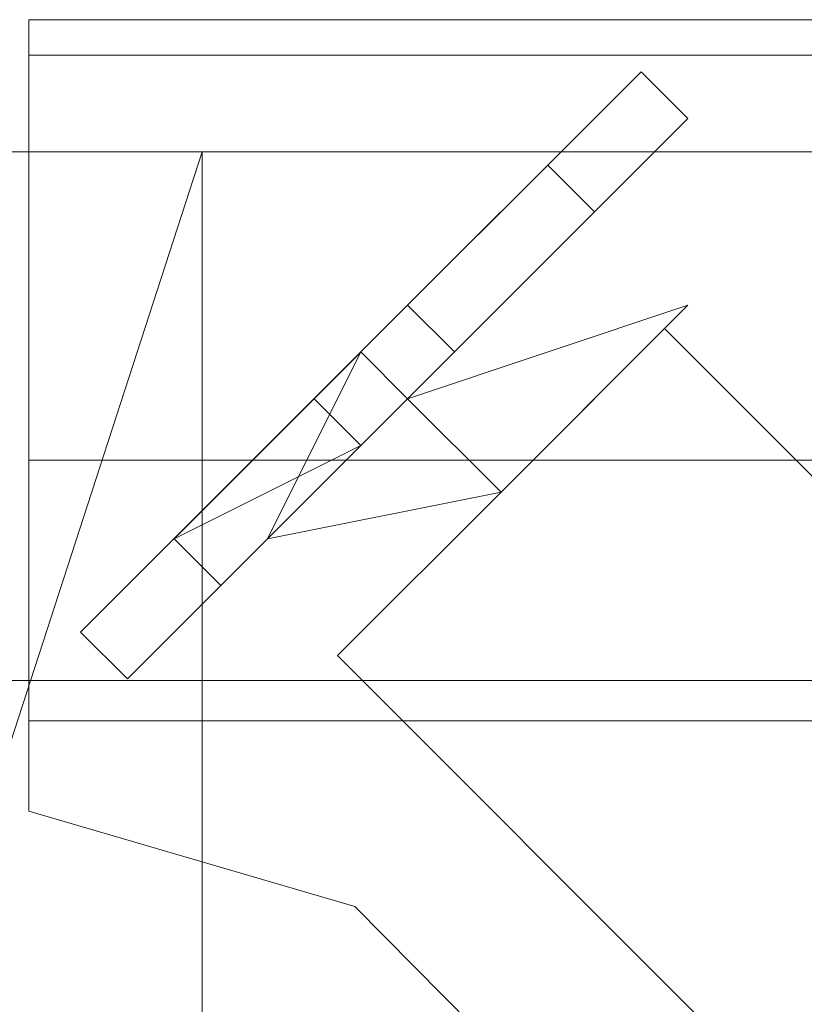
# Model space of a CAD drawing. Extents: x 4287 to 4617, y 1655 to 1956.
# Drawn here: x 4583 to 4589, y 1948 to 1956 of the extents above; entities that cross this region are included whole.
import ezdxf

# ---------------------------------------------------------------- set-up
doc = ezdxf.new("R2010")
doc.units = 0
doc.header["$LTSCALE"] = 500
doc.header["$MEASUREMENT"] = 0
doc.layers.add('DEFAULTMATERIAL0', color=7, linetype='Continuous')

msp = doc.modelspace()

# ---------------------------------------------------------------- linework, layer by layer
at = {"layer": 'DEFAULTMATERIAL0', "lineweight": 0}
for points, invisible_edges in [([(4583.4483, 1950.577, 1266.6766), (4583.4483, 1955.8836, 1258), (4583.4483, 1952.1653, 1259.5641), (4583.4483, 1950.577, 1266.6766)], 15), ([(4583.4483, 1955.8836, 1258), (4583.4483, 1954.1172, 1258), (4583.4483, 1952.1653, 1259.5641), (4583.4483, 1955.8836, 1258)], 14), ([(4583.4483, 1950.577, 1266.6766), (4583.4483, 1955.8836, 1271), (4583.4483, 1955.8836, 1258), (4583.4483, 1950.577, 1266.6766)], 13), ([(4583.4483, 1953.8836, 1273), (4583.4483, 1955.8836, 1271), (4583.4483, 1950.577, 1266.6766), (4583.4483, 1953.8836, 1273)], 15), ([(4583.4483, 1954.8836, 1272.7321), (4583.4483, 1955.8836, 1271), (4583.4483, 1953.8836, 1273), (4583.4483, 1954.8836, 1272.7321)], 11), ([(4583.4483, 1954.8836, 1272.7321), (4583.4483, 1955.6156, 1272), (4583.4483, 1955.8836, 1271), (4583.4483, 1954.8836, 1272.7321)], 12), ([(4599.4483, 1954.1172, 1258), (4583.4483, 1954.1172, 1258), (4583.4483, 1955.8836, 1258), (4599.4483, 1954.1172, 1258)], 15), ([(4599.4483, 1954.1172, 1258), (4583.4483, 1955.8836, 1258), (4599.4483, 1955.8836, 1258), (4599.4483, 1954.1172, 1258)], 15), ([(4599.4483, 1955.8836, 1271), (4583.4483, 1955.8836, 1258), (4583.4483, 1955.8836, 1271), (4599.4483, 1955.8836, 1271)], 15), ([(4599.4483, 1955.8836, 1258), (4583.4483, 1955.8836, 1258), (4599.4483, 1955.8836, 1271), (4599.4483, 1955.8836, 1258)], 14), ([(4583.4483, 1955.6156, 1272), (4599.4483, 1955.6156, 1272), (4583.4483, 1955.8836, 1271), (4583.4483, 1955.6156, 1272)], 14), ([(4583.4483, 1955.8836, 1271), (4599.4483, 1955.6156, 1272), (4599.4483, 1955.8836, 1271), (4583.4483, 1955.8836, 1271)], 15), ([(4583.4483, 1955.8836, 29), (4583.4483, 1954.8836, 27.268), (4583.4483, 1953.8836, 27), (4583.4483, 1955.8836, 29)], 15), ([(4583.4483, 1950.577, 33.3234), (4583.4483, 1955.8836, 29), (4583.4483, 1953.8836, 27), (4583.4483, 1950.577, 33.3234)], 15), ([(4583.4483, 1955.8836, 29), (4583.4483, 1955.6156, 28), (4583.4483, 1954.8836, 27.268), (4583.4483, 1955.8836, 29)], 15), ([(4583.4483, 1952.1653, 40.4359), (4583.4483, 1955.8836, 42), (4583.4483, 1950.577, 33.3234), (4583.4483, 1952.1653, 40.4359)], 15), ([(4583.4483, 1955.8836, 42), (4583.4483, 1955.8836, 29), (4583.4483, 1950.577, 33.3234), (4583.4483, 1955.8836, 42)], 15), ([(4583.4483, 1954.1172, 42), (4583.4483, 1955.8836, 42), (4583.4483, 1952.1653, 40.4359), (4583.4483, 1954.1172, 42)], 15), ([(4583.4483, 1955.6156, 28), (4599.4483, 1955.8836, 29), (4599.4483, 1955.6156, 28), (4583.4483, 1955.6156, 28)], 15), ([(4583.4483, 1955.8836, 29), (4599.4483, 1955.8836, 29), (4583.4483, 1955.6156, 28), (4583.4483, 1955.8836, 29)], 11), ([(4583.4483, 1955.8836, 42), (4599.4483, 1955.8836, 42), (4599.4483, 1955.8836, 29), (4583.4483, 1955.8836, 42)], 15), ([(4583.4483, 1955.8836, 42), (4599.4483, 1955.8836, 29), (4583.4483, 1955.8836, 29), (4583.4483, 1955.8836, 42)], 11), ([(4583.4483, 1954.1172, 42), (4599.4483, 1954.1172, 42), (4599.4483, 1955.8836, 42), (4583.4483, 1954.1172, 42)], 15), ([(4583.4483, 1954.1172, 42), (4599.4483, 1955.8836, 42), (4583.4483, 1955.8836, 42), (4583.4483, 1954.1172, 42)], 9), ([(4583.4483, 1955.6156, 1272), (4599.4483, 1954.8836, 1272.7321), (4599.4483, 1955.6156, 1272), (4583.4483, 1955.6156, 1272)], 15), ([(4583.4483, 1954.8836, 1272.7321), (4599.4483, 1954.8836, 1272.7321), (4583.4483, 1955.6156, 1272), (4583.4483, 1954.8836, 1272.7321)], 15), ([(4583.4483, 1954.8836, 27.268), (4599.4483, 1955.6156, 28), (4599.4483, 1954.8836, 27.268), (4583.4483, 1954.8836, 27.268)], 15), ([(4583.4483, 1955.6156, 28), (4599.4483, 1955.6156, 28), (4583.4483, 1954.8836, 27.268), (4583.4483, 1955.6156, 28)], 10), ([(4586.3166, 1953.7224, 1008), (4585.9631, 1953.3689, 1009), (4588.0844, 1955.4902, 1006), (4586.3166, 1953.7224, 1008)], 15), ([(4585.9631, 1953.3689, 1003), (4586.3166, 1953.7224, 1004), (4588.0844, 1955.4902, 1006), (4585.9631, 1953.3689, 1003)], 15), ([(4588.4379, 1955.1366, 1006), (4585.9631, 1953.3689, 1003), (4588.0844, 1955.4902, 1006), (4588.4379, 1955.1366, 1006)], 13), ([(4586.3166, 1953.0153, 1009), (4588.0844, 1955.4902, 1006), (4585.9631, 1953.3689, 1009), (4586.3166, 1953.0153, 1009)], 13), ([(4586.3166, 1953.7224, 304), (4585.9631, 1953.3689, 305), (4588.0844, 1955.4902, 302), (4586.3166, 1953.7224, 304)], 15), ([(4585.9631, 1953.3689, 299), (4586.3166, 1953.7224, 300), (4588.0844, 1955.4902, 302), (4585.9631, 1953.3689, 299)], 15), ([(4588.4379, 1955.1366, 302), (4585.9631, 1953.3689, 299), (4588.0844, 1955.4902, 302), (4588.4379, 1955.1366, 302)], 13), ([(4586.3166, 1953.0153, 305), (4588.0844, 1955.4902, 302), (4585.9631, 1953.3689, 305), (4586.3166, 1953.0153, 305)], 13), ([(4587.3773, 1954.7831, 1006.5), (4586.3166, 1953.7224, 1008), (4588.0844, 1955.4902, 1006), (4587.3773, 1954.7831, 1006.5)], 15), ([(4586.3166, 1953.7224, 1004), (4587.3773, 1954.7831, 1005.5), (4588.0844, 1955.4902, 1006), (4586.3166, 1953.7224, 1004)], 15), ([(4588.4379, 1955.1366, 1006), (4588.0844, 1955.4902, 1006), (4586.3166, 1953.0153, 1009), (4588.4379, 1955.1366, 1006)], 14), ([(4587.3773, 1954.7831, 302.5), (4586.3166, 1953.7224, 304), (4588.0844, 1955.4902, 302), (4587.3773, 1954.7831, 302.5)], 15), ([(4586.3166, 1953.7224, 300), (4587.3773, 1954.7831, 301.5), (4588.0844, 1955.4902, 302), (4586.3166, 1953.7224, 300)], 15), ([(4588.4379, 1955.1366, 302), (4588.0844, 1955.4902, 302), (4586.3166, 1953.0153, 305), (4588.4379, 1955.1366, 302)], 14), ([(4587.3773, 1954.7831, 1005.5), (4587.3773, 1954.7831, 1006.5), (4588.0844, 1955.4902, 1006), (4587.3773, 1954.7831, 1005.5)], 15), ([(4587.3773, 1954.7831, 301.5), (4587.3773, 1954.7831, 302.5), (4588.0844, 1955.4902, 302), (4587.3773, 1954.7831, 301.5)], 15), ([(4586.3166, 1953.0153, 1003), (4585.9631, 1953.3689, 1003), (4588.4379, 1955.1366, 1006), (4586.3166, 1953.0153, 1003)], 14), ([(4586.3166, 1953.0153, 299), (4585.9631, 1953.3689, 299), (4588.4379, 1955.1366, 302), (4586.3166, 1953.0153, 299)], 14), ([(4588.4379, 1953.7224, 1006), (4586.3166, 1953.0153, 1003), (4588.4379, 1955.1366, 1006), (4588.4379, 1953.7224, 1006)], 13), ([(4587.0237, 1952.3082, 1008), (4588.4379, 1955.1366, 1006), (4586.3166, 1953.0153, 1009), (4587.0237, 1952.3082, 1008)], 13), ([(4588.4379, 1953.7224, 302), (4586.3166, 1953.0153, 299), (4588.4379, 1955.1366, 302), (4588.4379, 1953.7224, 302)], 13), ([(4587.0237, 1952.3082, 304), (4588.4379, 1955.1366, 302), (4586.3166, 1953.0153, 305), (4587.0237, 1952.3082, 304)], 13), ([(4588.4379, 1953.7224, 1006), (4588.4379, 1955.1366, 1006), (4587.0237, 1952.3082, 1008), (4588.4379, 1953.7224, 1006)], 11), ([(4588.4379, 1953.7224, 302), (4588.4379, 1955.1366, 302), (4587.0237, 1952.3082, 304), (4588.4379, 1953.7224, 302)], 11), ([(4303.4483, 1954.8836, 600.5), (4601.4483, 1954.8836, 600.5), (4601.4483, 1954.8836, 600), (4303.4483, 1954.8836, 600.5)], 12), ([(4303.4483, 1954.8836, 600.5), (4601.4483, 1954.8836, 600), (4303.4483, 1954.8836, 600), (4303.4483, 1954.8836, 600.5)], 11), ([(4303.4483, 1954.8836, 700), (4601.4483, 1954.8836, 700), (4601.4483, 1954.8836, 699.5), (4303.4483, 1954.8836, 700)], 13), ([(4303.4483, 1954.8836, 700), (4601.4483, 1954.8836, 699.5), (4303.4483, 1954.8836, 699.5), (4303.4483, 1954.8836, 700)], 9), ([(4303.4483, 1938.8836, 600.5), (4601.4483, 1938.8836, 600.5), (4303.4483, 1954.8836, 600.5), (4303.4483, 1938.8836, 600.5)], 15), ([(4303.4483, 1954.8836, 600.5), (4601.4483, 1938.8836, 600.5), (4601.4483, 1954.8836, 600.5), (4303.4483, 1954.8836, 600.5)], 15), ([(4303.4483, 1954.8836, 600), (4601.4483, 1954.8836, 600), (4303.4483, 1938.8836, 600), (4303.4483, 1954.8836, 600)], 10), ([(4303.4483, 1938.8836, 600), (4601.4483, 1954.8836, 600), (4601.4483, 1938.8836, 600), (4303.4483, 1938.8836, 600)], 9), ([(4303.4483, 1954.8836, 699.5), (4601.4483, 1954.8836, 699.5), (4303.4483, 1938.8836, 699.5), (4303.4483, 1954.8836, 699.5)], 15), ([(4303.4483, 1938.8836, 699.5), (4601.4483, 1954.8836, 699.5), (4601.4483, 1938.8836, 699.5), (4303.4483, 1938.8836, 699.5)], 15), ([(4303.4483, 1938.8836, 700), (4601.4483, 1938.8836, 700), (4303.4483, 1954.8836, 700), (4303.4483, 1938.8836, 700)], 10), ([(4303.4483, 1954.8836, 700), (4601.4483, 1938.8836, 700), (4601.4483, 1954.8836, 700), (4303.4483, 1954.8836, 700)], 9), ([(4571.5846, 1954.8836, 622.6761), (4306.4483, 1954.8836, 699.5), (4598.4483, 1954.8836, 699.5), (4571.5846, 1954.8836, 622.6761)], 13), ([(4598.4483, 1954.8836, 600.5), (4306.4483, 1954.8836, 600.5), (4574.1942, 1954.8836, 611.2427), (4598.4483, 1954.8836, 600.5)], 14), ([(4306.4483, 1954.8836, 699.5), (4598.4483, 1938.8836, 699.5), (4598.4483, 1954.8836, 699.5), (4306.4483, 1954.8836, 699.5)], 15), ([(4306.4483, 1954.8836, 699.5), (4306.4483, 1938.8836, 699.5), (4598.4483, 1938.8836, 699.5), (4306.4483, 1954.8836, 699.5)], 15), ([(4306.4483, 1938.8836, 600.5), (4598.4483, 1954.8836, 600.5), (4598.4483, 1938.8836, 600.5), (4306.4483, 1938.8836, 600.5)], 15), ([(4306.4483, 1938.8836, 600.5), (4306.4483, 1954.8836, 600.5), (4598.4483, 1954.8836, 600.5), (4306.4483, 1938.8836, 600.5)], 15), ([(4571.5846, 1954.8836, 622.6761), (4598.4483, 1954.8836, 699.5), (4577.4483, 1954.8836, 625.5), (4571.5846, 1954.8836, 622.6761)], 15), ([(4598.4483, 1954.8836, 600.5), (4574.1942, 1954.8836, 611.2427), (4580.7025, 1954.8836, 611.2427), (4598.4483, 1954.8836, 600.5)], 15), ([(4577.4483, 1954.8836, 625.5), (4598.4483, 1954.8836, 699.5), (4583.3121, 1954.8836, 622.6761), (4577.4483, 1954.8836, 625.5)], 15), ([(4581.1983, 1954.8836, 616.75), (4584.7603, 1954.8836, 616.3311), (4580.7025, 1954.8836, 611.2427), (4581.1983, 1954.8836, 616.75)], 15), ([(4580.7025, 1954.8836, 611.2427), (4584.7603, 1954.8836, 616.3311), (4598.4483, 1954.8836, 600.5), (4580.7025, 1954.8836, 611.2427)], 15), ([(4580.7025, 1942.3836, 611.2427), (4584.7603, 1954.8836, 616.3311), (4580.7025, 1954.8836, 611.2427), (4580.7025, 1942.3836, 611.2427)], 15), ([(4580.7025, 1942.3836, 611.2427), (4584.7603, 1942.3836, 616.3311), (4584.7603, 1954.8836, 616.3311), (4580.7025, 1942.3836, 611.2427)], 15), ([(4580.7025, 1942.3836, 611.2427), (4580.7025, 1954.8836, 611.2427), (4584.7603, 1954.8836, 616.3311), (4580.7025, 1942.3836, 611.2427)], 12), ([(4580.7025, 1942.3836, 611.2427), (4584.7603, 1954.8836, 616.3311), (4584.7603, 1942.3836, 616.3311), (4580.7025, 1942.3836, 611.2427)], 10), ([(4581.1983, 1954.8836, 619.25), (4584.7603, 1954.8836, 616.3311), (4581.1983, 1954.8836, 616.75), (4581.1983, 1954.8836, 619.25)], 11), ([(4581.1983, 1954.8836, 619.25), (4583.3121, 1954.8836, 622.6761), (4584.7603, 1954.8836, 616.3311), (4581.1983, 1954.8836, 619.25)], 15), ([(4584.7603, 1954.8836, 616.3311), (4583.3121, 1954.8836, 622.6761), (4598.4483, 1954.8836, 600.5), (4584.7603, 1954.8836, 616.3311)], 15), ([(4583.3121, 1954.8836, 622.6761), (4598.4483, 1954.8836, 699.5), (4598.4483, 1954.8836, 600.5), (4583.3121, 1954.8836, 622.6761)], 13), ([(4584.9483, 1942.8836, 618), (4583.3121, 1954.8836, 622.6761), (4584.7603, 1954.8836, 616.3311), (4584.9483, 1942.8836, 618)], 15), ([(4584.9483, 1942.8836, 618), (4583.3121, 1942.3836, 622.6761), (4583.3121, 1954.8836, 622.6761), (4584.9483, 1942.8836, 618)], 15), ([(4583.3121, 1942.3836, 622.6761), (4584.7603, 1954.8836, 616.3311), (4583.3121, 1954.8836, 622.6761), (4583.3121, 1942.3836, 622.6761)], 13), ([(4584.7603, 1942.3836, 616.3311), (4584.7603, 1954.8836, 616.3311), (4583.3121, 1942.3836, 622.6761), (4584.7603, 1942.3836, 616.3311)], 10), ([(4583.4483, 1954.8836, 1272.7321), (4599.4483, 1953.8836, 1273), (4599.4483, 1954.8836, 1272.7321), (4583.4483, 1954.8836, 1272.7321)], 15), ([(4583.4483, 1953.8836, 1273), (4599.4483, 1953.8836, 1273), (4583.4483, 1954.8836, 1272.7321), (4583.4483, 1953.8836, 1273)], 15), ([(4583.4483, 1954.8836, 27.268), (4599.4483, 1954.8836, 27.268), (4583.4483, 1953.8836, 27), (4583.4483, 1954.8836, 27.268)], 11), ([(4583.4483, 1953.8836, 27), (4599.4483, 1954.8836, 27.268), (4599.4483, 1953.8836, 27), (4583.4483, 1953.8836, 27)], 15), ([(4584.7603, 1942.3836, 616.3311), (4584.9483, 1942.8836, 618), (4584.7603, 1954.8836, 616.3311), (4584.7603, 1942.3836, 616.3311)], 15), ([(4586.3166, 1953.7224, 1006.5), (4586.3166, 1953.7224, 1008), (4587.3773, 1954.7831, 1006.5), (4586.3166, 1953.7224, 1006.5)], 15), ([(4586.3166, 1953.7224, 1004), (4586.3166, 1953.7224, 1005.5), (4587.3773, 1954.7831, 1005.5), (4586.3166, 1953.7224, 1004)], 15), ([(4586.3166, 1953.7224, 1005.5), (4586.6702, 1953.3689, 1005.5), (4587.3773, 1954.7831, 1005.5), (4586.3166, 1953.7224, 1005.5)], 10), ([(4587.3773, 1954.7831, 1006.5), (4587.7308, 1954.4295, 1006.5), (4586.3166, 1953.7224, 1006.5), (4587.3773, 1954.7831, 1006.5)], 11), ([(4586.3166, 1953.7224, 302.5), (4586.3166, 1953.7224, 304), (4587.3773, 1954.7831, 302.5), (4586.3166, 1953.7224, 302.5)], 15), ([(4586.3166, 1953.7224, 300), (4586.3166, 1953.7224, 301.5), (4587.3773, 1954.7831, 301.5), (4586.3166, 1953.7224, 300)], 15), ([(4586.3166, 1953.7224, 301.5), (4586.6702, 1953.3689, 301.5), (4587.3773, 1954.7831, 301.5), (4586.3166, 1953.7224, 301.5)], 10), ([(4587.3773, 1954.7831, 302.5), (4587.7308, 1954.4295, 302.5), (4586.3166, 1953.7224, 302.5), (4587.3773, 1954.7831, 302.5)], 11), ([(4587.3773, 1954.7831, 1005.5), (4586.6702, 1953.3689, 1005.5), (4587.7308, 1954.4295, 1005.5), (4587.3773, 1954.7831, 1005.5)], 13), ([(4587.3773, 1954.7831, 301.5), (4586.6702, 1953.3689, 301.5), (4587.7308, 1954.4295, 301.5), (4587.3773, 1954.7831, 301.5)], 13), ([(4587.3773, 1954.7831, 1006.5), (4587.7308, 1954.4295, 1005.5), (4587.7308, 1954.4295, 1006.5), (4587.3773, 1954.7831, 1006.5)], 9), ([(4587.3773, 1954.7831, 1005.5), (4587.7308, 1954.4295, 1005.5), (4587.3773, 1954.7831, 1006.5), (4587.3773, 1954.7831, 1005.5)], 10), ([(4587.3773, 1954.7831, 302.5), (4587.7308, 1954.4295, 301.5), (4587.7308, 1954.4295, 302.5), (4587.3773, 1954.7831, 302.5)], 9), ([(4587.3773, 1954.7831, 301.5), (4587.7308, 1954.4295, 301.5), (4587.3773, 1954.7831, 302.5), (4587.3773, 1954.7831, 301.5)], 10), ([(4586.3166, 1953.7224, 1006.5), (4587.7308, 1954.4295, 1006.5), (4586.6702, 1953.3689, 1006.5), (4586.3166, 1953.7224, 1006.5)], 9), ([(4586.3166, 1953.7224, 302.5), (4587.7308, 1954.4295, 302.5), (4586.6702, 1953.3689, 302.5), (4586.3166, 1953.7224, 302.5)], 9), ([(4586.6702, 1953.3689, 1005.5), (4586.6702, 1953.3689, 1006.5), (4587.7308, 1954.4295, 1006.5), (4586.6702, 1953.3689, 1005.5)], 15), ([(4587.7308, 1954.4295, 1005.5), (4586.6702, 1953.3689, 1005.5), (4587.7308, 1954.4295, 1006.5), (4587.7308, 1954.4295, 1005.5)], 15), ([(4586.6702, 1953.3689, 301.5), (4586.6702, 1953.3689, 302.5), (4587.7308, 1954.4295, 302.5), (4586.6702, 1953.3689, 301.5)], 15), ([(4587.7308, 1954.4295, 301.5), (4586.6702, 1953.3689, 301.5), (4587.7308, 1954.4295, 302.5), (4587.7308, 1954.4295, 301.5)], 15), ([(4583.4483, 1952.1653, 1259.5641), (4583.4483, 1954.1172, 1258), (4583.4483, 1953.2466, 1258.1995), (4583.4483, 1952.1653, 1259.5641)], 15), ([(4583.4483, 1953.2466, 1258.1995), (4599.4483, 1954.1172, 1258), (4599.4483, 1953.2466, 1258.1995), (4583.4483, 1953.2466, 1258.1995)], 13), ([(4583.4483, 1954.1172, 1258), (4599.4483, 1954.1172, 1258), (4583.4483, 1953.2466, 1258.1995), (4583.4483, 1954.1172, 1258)], 11), ([(4583.4483, 1953.2466, 41.8006), (4583.4483, 1954.1172, 42), (4583.4483, 1952.1653, 40.4359), (4583.4483, 1953.2466, 41.8006)], 15), ([(4583.4483, 1953.2466, 41.8006), (4599.4483, 1953.2466, 41.8006), (4599.4483, 1954.1172, 42), (4583.4483, 1953.2466, 41.8006)], 13), ([(4583.4483, 1953.2466, 41.8006), (4599.4483, 1954.1172, 42), (4583.4483, 1954.1172, 42), (4583.4483, 1953.2466, 41.8006)], 11), ([(4583.4483, 1949.8934, 1273), (4583.4483, 1953.8836, 1273), (4583.4483, 1950.577, 1266.6766), (4583.4483, 1949.8934, 1273)], 15), ([(4583.4483, 1950.577, 33.3234), (4583.4483, 1953.8836, 27), (4583.4483, 1949.8934, 27), (4583.4483, 1950.577, 33.3234)], 15), ([(4583.4483, 1953.8836, 27), (4599.4483, 1953.8836, 27), (4585.9166, 1949.1716, 27), (4583.4483, 1953.8836, 27)], 15), ([(4583.4483, 1949.8934, 27), (4583.4483, 1953.8836, 27), (4585.9166, 1949.1716, 27), (4583.4483, 1949.8934, 27)], 10), ([(4599.4483, 1953.8836, 1273), (4583.4483, 1953.8836, 1273), (4585.9166, 1949.1716, 1273), (4599.4483, 1953.8836, 1273)], 15), ([(4585.9166, 1949.1716, 1273), (4583.4483, 1953.8836, 1273), (4583.4483, 1949.8934, 1273), (4585.9166, 1949.1716, 1273)], 9), ([(4585.9166, 1949.1716, 27), (4599.4483, 1953.8836, 27), (4587.7256, 1947.3439, 27), (4585.9166, 1949.1716, 27)], 11), ([(4599.4483, 1953.8836, 1273), (4585.9166, 1949.1716, 1273), (4587.7256, 1947.3439, 1273), (4599.4483, 1953.8836, 1273)], 13), ([(4587.7256, 1947.3439, 27), (4599.4483, 1953.8836, 27), (4597.7184, 1948.4802, 27), (4587.7256, 1947.3439, 27)], 15), ([(4599.4483, 1953.8836, 1273), (4587.7256, 1947.3439, 1273), (4597.7184, 1948.4802, 1273), (4599.4483, 1953.8836, 1273)], 15), ([(4585.6095, 1953.0153, 1008), (4585.9631, 1953.3689, 1009), (4586.3166, 1953.7224, 1008), (4585.6095, 1953.0153, 1008)], 14), ([(4586.3166, 1953.7224, 1008), (4586.6702, 1953.3689, 1008), (4585.6095, 1953.0153, 1008), (4586.3166, 1953.7224, 1008)], 10), ([(4585.9631, 1953.3689, 1003), (4585.6095, 1953.0153, 1004), (4586.3166, 1953.7224, 1004), (4585.9631, 1953.3689, 1003)], 14), ([(4586.3166, 1953.7224, 1004), (4585.6095, 1953.0153, 1004), (4586.6702, 1953.3689, 1004), (4586.3166, 1953.7224, 1004)], 10), ([(4585.6095, 1953.0153, 304), (4585.9631, 1953.3689, 305), (4586.3166, 1953.7224, 304), (4585.6095, 1953.0153, 304)], 15), ([(4585.9631, 1953.3689, 299), (4585.6095, 1953.0153, 300), (4586.3166, 1953.7224, 300), (4585.9631, 1953.3689, 299)], 14), ([(4586.3166, 1953.7224, 300), (4585.6095, 1953.0153, 300), (4586.6702, 1953.3689, 300), (4586.3166, 1953.7224, 300)], 10), ([(4586.3166, 1953.7224, 304), (4586.6702, 1953.3689, 304), (4585.6095, 1953.0153, 304), (4586.3166, 1953.7224, 304)], 10), ([(4586.3166, 1953.7224, 1004), (4586.6702, 1953.3689, 1004), (4586.3166, 1953.7224, 1005.5), (4586.3166, 1953.7224, 1004)], 11), ([(4586.3166, 1953.7224, 1005.5), (4586.6702, 1953.3689, 1004), (4586.6702, 1953.3689, 1005.5), (4586.3166, 1953.7224, 1005.5)], 15), ([(4586.3166, 1953.7224, 1008), (4586.6702, 1953.3689, 1006.5), (4586.6702, 1953.3689, 1008), (4586.3166, 1953.7224, 1008)], 15), ([(4586.3166, 1953.7224, 1006.5), (4586.6702, 1953.3689, 1006.5), (4586.3166, 1953.7224, 1008), (4586.3166, 1953.7224, 1006.5)], 11), ([(4587.0237, 1952.3082, 1004), (4586.3166, 1953.0153, 1003), (4588.4379, 1953.7224, 1006), (4587.0237, 1952.3082, 1004)], 13), ([(4586.3166, 1953.7224, 300), (4586.6702, 1953.3689, 300), (4586.3166, 1953.7224, 301.5), (4586.3166, 1953.7224, 300)], 11), ([(4586.3166, 1953.7224, 301.5), (4586.6702, 1953.3689, 300), (4586.6702, 1953.3689, 301.5), (4586.3166, 1953.7224, 301.5)], 15), ([(4586.3166, 1953.7224, 304), (4586.6702, 1953.3689, 302.5), (4586.6702, 1953.3689, 304), (4586.3166, 1953.7224, 304)], 15), ([(4586.3166, 1953.7224, 302.5), (4586.6702, 1953.3689, 302.5), (4586.3166, 1953.7224, 304), (4586.3166, 1953.7224, 302.5)], 11), ([(4587.0237, 1952.3082, 300), (4586.3166, 1953.0153, 299), (4588.4379, 1953.7224, 302), (4587.0237, 1952.3082, 300)], 13), ([(4588.2612, 1953.5457, 1006), (4587.0237, 1952.3082, 1004), (4588.4379, 1953.7224, 1006), (4588.2612, 1953.5457, 1006)], 15), ([(4587.0237, 1952.3082, 1008), (4588.2612, 1953.5457, 1006), (4588.4379, 1953.7224, 1006), (4587.0237, 1952.3082, 1008)], 15), ([(4588.2612, 1953.5457, 302), (4588.4379, 1953.7224, 302), (4587.0237, 1952.3082, 304), (4588.2612, 1953.5457, 302)], 15), ([(4587.0237, 1952.3082, 300.25), (4587.0237, 1952.3082, 300), (4588.4379, 1953.7224, 302), (4587.0237, 1952.3082, 300.25)], 15), ([(4588.2612, 1953.5457, 302), (4587.0237, 1952.3082, 300.25), (4588.4379, 1953.7224, 302), (4588.2612, 1953.5457, 302)], 14), ([(4587.0237, 1952.3082, 1007.75), (4588.2612, 1953.5457, 1006), (4587.0237, 1952.3082, 1008), (4587.0237, 1952.3082, 1007.75)], 14), ([(4587.0237, 1952.3082, 1004.25), (4587.0237, 1952.3082, 1004), (4588.2612, 1953.5457, 1006), (4587.0237, 1952.3082, 1004.25)], 11), ([(4587.0237, 1952.3082, 303.75), (4588.2612, 1953.5457, 302), (4587.0237, 1952.3082, 304), (4587.0237, 1952.3082, 303.75)], 14), ([(4595.6858, 1943.6461, 1004.25), (4587.0237, 1952.3082, 1004.25), (4588.2612, 1953.5457, 1006), (4595.6858, 1943.6461, 1004.25)], 15), ([(4595.6858, 1943.6461, 1007.75), (4588.2612, 1953.5457, 1006), (4587.0237, 1952.3082, 1007.75), (4595.6858, 1943.6461, 1007.75)], 15), ([(4595.6858, 1943.6461, 300.25), (4587.0237, 1952.3082, 300.25), (4588.2612, 1953.5457, 302), (4595.6858, 1943.6461, 300.25)], 15), ([(4595.6858, 1943.6461, 303.75), (4588.2612, 1953.5457, 302), (4587.0237, 1952.3082, 303.75), (4595.6858, 1943.6461, 303.75)], 15), ([(4595.6858, 1943.6461, 1004.25), (4588.2612, 1953.5457, 1006), (4596.9232, 1944.8836, 1006), (4595.6858, 1943.6461, 1004.25)], 15), ([(4596.9232, 1944.8836, 1006), (4588.2612, 1953.5457, 1006), (4595.6858, 1943.6461, 1007.75), (4596.9232, 1944.8836, 1006)], 14), ([(4595.6858, 1943.6461, 300.25), (4588.2612, 1953.5457, 302), (4596.9232, 1944.8836, 302), (4595.6858, 1943.6461, 300.25)], 15), ([(4596.9232, 1944.8836, 302), (4588.2612, 1953.5457, 302), (4595.6858, 1943.6461, 303.75), (4596.9232, 1944.8836, 302)], 14), ([(4585.9631, 1953.3689, 1003), (4583.8417, 1951.2476, 1006), (4585.6095, 1953.0153, 1004), (4585.9631, 1953.3689, 1003)], 13), ([(4586.3166, 1953.0153, 1003), (4583.8417, 1951.2476, 1006), (4585.9631, 1953.3689, 1003), (4586.3166, 1953.0153, 1003)], 13), ([(4583.8417, 1951.2476, 1006), (4585.9631, 1953.3689, 1009), (4585.6095, 1953.0153, 1008), (4583.8417, 1951.2476, 1006)], 15), ([(4584.4795, 1951.1782, 1007.5), (4585.9631, 1953.3689, 1009), (4583.8417, 1951.2476, 1006), (4584.4795, 1951.1782, 1007.5)], 15), ([(4585.9631, 1953.3689, 299), (4583.8417, 1951.2476, 302), (4585.6095, 1953.0153, 300), (4585.9631, 1953.3689, 299)], 13), ([(4585.6095, 1953.0153, 304), (4583.8417, 1951.2476, 302), (4585.9631, 1953.3689, 305), (4585.6095, 1953.0153, 304)], 15), ([(4585.256, 1951.9547, 304.5981), (4585.9631, 1953.3689, 305), (4583.8417, 1951.2476, 302), (4585.256, 1951.9547, 304.5981)], 13), ([(4586.3166, 1953.0153, 299), (4583.8417, 1951.2476, 302), (4585.9631, 1953.3689, 299), (4586.3166, 1953.0153, 299)], 13), ([(4585.256, 1951.9547, 1008.5981), (4585.9631, 1953.3689, 1009), (4584.4795, 1951.1782, 1007.5), (4585.256, 1951.9547, 1008.5981)], 14), ([(4586.3166, 1953.0153, 1009), (4585.9631, 1953.3689, 1009), (4585.256, 1951.9547, 1008.5981), (4586.3166, 1953.0153, 1009)], 15), ([(4586.3166, 1953.0153, 305), (4585.9631, 1953.3689, 305), (4585.256, 1951.9547, 304.5981), (4586.3166, 1953.0153, 305)], 13), ([(4585.6095, 1953.0153, 1008), (4586.6702, 1953.3689, 1008), (4585.9631, 1952.6618, 1008), (4585.6095, 1953.0153, 1008)], 11), ([(4585.6095, 1953.0153, 1004), (4585.9631, 1952.6618, 1004), (4586.6702, 1953.3689, 1004), (4585.6095, 1953.0153, 1004)], 14), ([(4585.6095, 1953.0153, 300), (4585.9631, 1952.6618, 300), (4586.6702, 1953.3689, 300), (4585.6095, 1953.0153, 300)], 14), ([(4585.6095, 1953.0153, 304), (4586.6702, 1953.3689, 304), (4585.9631, 1952.6618, 304), (4585.6095, 1953.0153, 304)], 11), ([(4586.6702, 1953.3689, 1005.5), (4585.9631, 1952.6618, 1005.5), (4586.6702, 1953.3689, 1006.5), (4586.6702, 1953.3689, 1005.5)], 11), ([(4585.9631, 1952.6618, 1005.5), (4585.9631, 1952.6618, 1006.5), (4586.6702, 1953.3689, 1006.5), (4585.9631, 1952.6618, 1005.5)], 15), ([(4586.6702, 1953.3689, 1004), (4585.9631, 1952.6618, 1004), (4586.6702, 1953.3689, 1005.5), (4586.6702, 1953.3689, 1004)], 10), ([(4585.9631, 1952.6618, 1004), (4585.9631, 1952.6618, 1005.5), (4586.6702, 1953.3689, 1005.5), (4585.9631, 1952.6618, 1004)], 14), ([(4586.6702, 1953.3689, 1006.5), (4585.9631, 1952.6618, 1006.5), (4586.6702, 1953.3689, 1008), (4586.6702, 1953.3689, 1006.5)], 11), ([(4585.9631, 1952.6618, 1006.5), (4585.9631, 1952.6618, 1008), (4586.6702, 1953.3689, 1008), (4585.9631, 1952.6618, 1006.5)], 12), ([(4586.6702, 1953.3689, 302.5), (4585.9631, 1952.6618, 302.5), (4586.6702, 1953.3689, 304), (4586.6702, 1953.3689, 302.5)], 11), ([(4585.9631, 1952.6618, 302.5), (4585.9631, 1952.6618, 304), (4586.6702, 1953.3689, 304), (4585.9631, 1952.6618, 302.5)], 12), ([(4586.6702, 1953.3689, 301.5), (4585.9631, 1952.6618, 301.5), (4586.6702, 1953.3689, 302.5), (4586.6702, 1953.3689, 301.5)], 11), ([(4585.9631, 1952.6618, 301.5), (4585.9631, 1952.6618, 302.5), (4586.6702, 1953.3689, 302.5), (4585.9631, 1952.6618, 301.5)], 15), ([(4586.6702, 1953.3689, 300), (4585.9631, 1952.6618, 300), (4586.6702, 1953.3689, 301.5), (4586.6702, 1953.3689, 300)], 10), ([(4585.9631, 1952.6618, 300), (4585.9631, 1952.6618, 301.5), (4586.6702, 1953.3689, 301.5), (4585.9631, 1952.6618, 300)], 14), ([(4583.4483, 1952.1653, 1259.5641), (4583.4483, 1953.2466, 1258.1995), (4583.4483, 1952.5497, 1258.7579), (4583.4483, 1952.1653, 1259.5641)], 15), ([(4583.4483, 1952.5497, 1258.7579), (4599.4483, 1953.2466, 1258.1995), (4599.4483, 1952.5497, 1258.7579), (4583.4483, 1952.5497, 1258.7579)], 13), ([(4583.4483, 1953.2466, 1258.1995), (4599.4483, 1953.2466, 1258.1995), (4583.4483, 1952.5497, 1258.7579), (4583.4483, 1953.2466, 1258.1995)], 11), ([(4583.4483, 1952.5497, 41.2421), (4583.4483, 1953.2466, 41.8006), (4583.4483, 1952.1653, 40.4359), (4583.4483, 1952.5497, 41.2421)], 15), ([(4583.4483, 1952.5497, 41.2421), (4599.4483, 1952.5497, 41.2421), (4599.4483, 1953.2466, 41.8006), (4583.4483, 1952.5497, 41.2421)], 13), ([(4583.4483, 1952.5497, 41.2421), (4599.4483, 1953.2466, 41.8006), (4583.4483, 1953.2466, 41.8006), (4583.4483, 1952.5497, 41.2421)], 11), ([(4585.6095, 1953.0153, 1004), (4583.8417, 1951.2476, 1006), (4584.5489, 1951.9547, 1005.5), (4585.6095, 1953.0153, 1004)], 15), ([(4584.1953, 1950.894, 1006), (4583.8417, 1951.2476, 1006), (4586.3166, 1953.0153, 1003), (4584.1953, 1950.894, 1006)], 15), ([(4584.5489, 1951.9547, 1006.5), (4583.8417, 1951.2476, 1006), (4585.6095, 1953.0153, 1008), (4584.5489, 1951.9547, 1006.5)], 13), ([(4584.5489, 1951.9547, 302.5), (4583.8417, 1951.2476, 302), (4585.6095, 1953.0153, 304), (4584.5489, 1951.9547, 302.5)], 15), ([(4585.6095, 1953.0153, 300), (4583.8417, 1951.2476, 302), (4584.5489, 1951.9547, 301.5), (4585.6095, 1953.0153, 300)], 15), ([(4584.1953, 1950.894, 302), (4583.8417, 1951.2476, 302), (4586.3166, 1953.0153, 299), (4584.1953, 1950.894, 302)], 15), ([(4587.0237, 1952.3082, 1004), (4584.1953, 1950.894, 1006), (4586.3166, 1953.0153, 1003), (4587.0237, 1952.3082, 1004)], 13), ([(4587.0237, 1952.3082, 300), (4584.1953, 1950.894, 302), (4586.3166, 1953.0153, 299), (4587.0237, 1952.3082, 300)], 13), ([(4585.6095, 1953.0153, 1004), (4584.5489, 1951.9547, 1005.5), (4585.6095, 1953.0153, 1005.5), (4585.6095, 1953.0153, 1004)], 15), ([(4584.5489, 1951.9547, 1006.5), (4585.6095, 1953.0153, 1006.5), (4584.9024, 1951.6011, 1006.5), (4584.5489, 1951.9547, 1006.5)], 14), ([(4585.6095, 1953.0153, 1005.5), (4584.5489, 1951.9547, 1005.5), (4585.9631, 1952.6618, 1005.5), (4585.6095, 1953.0153, 1005.5)], 8), ([(4584.5489, 1951.9547, 1006.5), (4585.6095, 1953.0153, 1008), (4585.6095, 1953.0153, 1006.5), (4584.5489, 1951.9547, 1006.5)], 15), ([(4584.5489, 1951.9547, 302.5), (4585.6095, 1953.0153, 304), (4585.6095, 1953.0153, 302.5), (4584.5489, 1951.9547, 302.5)], 15), ([(4585.6095, 1953.0153, 300), (4584.5489, 1951.9547, 301.5), (4585.6095, 1953.0153, 301.5), (4585.6095, 1953.0153, 300)], 15), ([(4584.5489, 1951.9547, 302.5), (4585.6095, 1953.0153, 302.5), (4584.9024, 1951.6011, 302.5), (4584.5489, 1951.9547, 302.5)], 14), ([(4585.6095, 1953.0153, 301.5), (4584.5489, 1951.9547, 301.5), (4585.9631, 1952.6618, 301.5), (4585.6095, 1953.0153, 301.5)], 8), ([(4585.6095, 1953.0153, 1006.5), (4585.9631, 1952.6618, 1006.5), (4584.9024, 1951.6011, 1006.5), (4585.6095, 1953.0153, 1006.5)], 12), ([(4585.6095, 1953.0153, 302.5), (4585.9631, 1952.6618, 302.5), (4584.9024, 1951.6011, 302.5), (4585.6095, 1953.0153, 302.5)], 12), ([(4587.0237, 1952.3082, 1008), (4586.3166, 1953.0153, 1009), (4585.256, 1951.9547, 1008.5981), (4587.0237, 1952.3082, 1008)], 14), ([(4587.0237, 1952.3082, 304), (4586.3166, 1953.0153, 305), (4585.256, 1951.9547, 304.5981), (4587.0237, 1952.3082, 304)], 14), ([(4585.6095, 1953.0153, 1004), (4585.9631, 1952.6618, 1005.5), (4585.9631, 1952.6618, 1004), (4585.6095, 1953.0153, 1004)], 15), ([(4585.6095, 1953.0153, 1005.5), (4585.9631, 1952.6618, 1005.5), (4585.6095, 1953.0153, 1004), (4585.6095, 1953.0153, 1005.5)], 11), ([(4585.6095, 1953.0153, 1008), (4585.9631, 1952.6618, 1008), (4585.6095, 1953.0153, 1006.5), (4585.6095, 1953.0153, 1008)], 11), ([(4585.6095, 1953.0153, 1006.5), (4585.9631, 1952.6618, 1008), (4585.9631, 1952.6618, 1006.5), (4585.6095, 1953.0153, 1006.5)], 15), ([(4585.6095, 1953.0153, 300), (4585.9631, 1952.6618, 301.5), (4585.9631, 1952.6618, 300), (4585.6095, 1953.0153, 300)], 15), ([(4585.6095, 1953.0153, 301.5), (4585.9631, 1952.6618, 301.5), (4585.6095, 1953.0153, 300), (4585.6095, 1953.0153, 301.5)], 11), ([(4585.6095, 1953.0153, 304), (4585.9631, 1952.6618, 304), (4585.6095, 1953.0153, 302.5), (4585.6095, 1953.0153, 304)], 11), ([(4585.6095, 1953.0153, 302.5), (4585.9631, 1952.6618, 304), (4585.9631, 1952.6618, 302.5), (4585.6095, 1953.0153, 302.5)], 15), ([(4584.5489, 1951.9547, 1005.5), (4584.9024, 1951.6011, 1005.5), (4585.9631, 1952.6618, 1005.5), (4584.5489, 1951.9547, 1005.5)], 13), ([(4584.5489, 1951.9547, 301.5), (4584.9024, 1951.6011, 301.5), (4585.9631, 1952.6618, 301.5), (4584.5489, 1951.9547, 301.5)], 13), ([(4585.9631, 1952.6618, 1005.5), (4584.9024, 1951.6011, 1005.5), (4585.9631, 1952.6618, 1006.5), (4585.9631, 1952.6618, 1005.5)], 15), ([(4584.9024, 1951.6011, 1005.5), (4584.9024, 1951.6011, 1006.5), (4585.9631, 1952.6618, 1006.5), (4584.9024, 1951.6011, 1005.5)], 15), ([(4585.9631, 1952.6618, 301.5), (4584.9024, 1951.6011, 301.5), (4585.9631, 1952.6618, 302.5), (4585.9631, 1952.6618, 301.5)], 15), ([(4584.9024, 1951.6011, 301.5), (4584.9024, 1951.6011, 302.5), (4585.9631, 1952.6618, 302.5), (4584.9024, 1951.6011, 301.5)], 15), ([(4583.4483, 1952.5497, 1258.7579), (4599.4483, 1952.5497, 1258.7579), (4583.4483, 1952.1653, 1259.5641), (4583.4483, 1952.5497, 1258.7579)], 10), ([(4583.4483, 1952.1653, 1259.5641), (4599.4483, 1952.5497, 1258.7579), (4599.4483, 1952.1653, 1259.5641), (4583.4483, 1952.1653, 1259.5641)], 13), ([(4583.4483, 1952.1653, 40.4359), (4599.4483, 1952.1653, 40.4359), (4599.4483, 1952.5497, 41.2421), (4583.4483, 1952.1653, 40.4359)], 13), ([(4583.4483, 1952.1653, 40.4359), (4599.4483, 1952.5497, 41.2421), (4583.4483, 1952.5497, 41.2421), (4583.4483, 1952.1653, 40.4359)], 9), ([(4585.6095, 1950.894, 1006), (4584.1953, 1950.894, 1006), (4587.0237, 1952.3082, 1004), (4585.6095, 1950.894, 1006)], 15), ([(4585.6095, 1950.894, 302), (4584.1953, 1950.894, 302), (4587.0237, 1952.3082, 300), (4585.6095, 1950.894, 302)], 15), ([(4587.0237, 1952.3082, 1008), (4585.256, 1951.9547, 1008.5981), (4585.6095, 1950.894, 1006), (4587.0237, 1952.3082, 1008)], 14), ([(4587.0237, 1952.3082, 304), (4585.256, 1951.9547, 304.5981), (4585.6095, 1950.894, 302), (4587.0237, 1952.3082, 304)], 14), ([(4585.6095, 1950.894, 1006), (4587.0237, 1952.3082, 1004), (4585.7863, 1951.0708, 1006), (4585.6095, 1950.894, 1006)], 15), ([(4585.6095, 1950.894, 1006), (4585.7863, 1951.0708, 1006), (4587.0237, 1952.3082, 1008), (4585.6095, 1950.894, 1006)], 15), ([(4585.6095, 1950.894, 302), (4585.7863, 1951.0708, 302), (4587.0237, 1952.3082, 304), (4585.6095, 1950.894, 302)], 15), ([(4585.6095, 1950.894, 302), (4587.0237, 1952.3082, 300.25), (4585.7863, 1951.0708, 302), (4585.6095, 1950.894, 302)], 13), ([(4585.6095, 1950.894, 302), (4587.0237, 1952.3082, 300), (4587.0237, 1952.3082, 300.25), (4585.6095, 1950.894, 302)], 15), ([(4585.7863, 1951.0708, 1006), (4587.0237, 1952.3082, 1004), (4587.0237, 1952.3082, 1004.25), (4585.7863, 1951.0708, 1006)], 11), ([(4585.7863, 1951.0708, 1006), (4587.0237, 1952.3082, 1007.75), (4587.0237, 1952.3082, 1008), (4585.7863, 1951.0708, 1006)], 14), ([(4585.7863, 1951.0708, 302), (4587.0237, 1952.3082, 303.75), (4587.0237, 1952.3082, 304), (4585.7863, 1951.0708, 302)], 14), ([(4595.6858, 1943.6461, 1004.25), (4585.7863, 1951.0708, 1006), (4587.0237, 1952.3082, 1004.25), (4595.6858, 1943.6461, 1004.25)], 15), ([(4594.4483, 1942.4087, 1006), (4587.0237, 1952.3082, 1007.75), (4585.7863, 1951.0708, 1006), (4594.4483, 1942.4087, 1006)], 11), ([(4595.6858, 1943.6461, 300.25), (4585.7863, 1951.0708, 302), (4587.0237, 1952.3082, 300.25), (4595.6858, 1943.6461, 300.25)], 15), ([(4594.4483, 1942.4087, 302), (4587.0237, 1952.3082, 303.75), (4585.7863, 1951.0708, 302), (4594.4483, 1942.4087, 302)], 11), ([(4595.6858, 1943.6461, 1007.75), (4587.0237, 1952.3082, 1007.75), (4594.4483, 1942.4087, 1006), (4595.6858, 1943.6461, 1007.75)], 15), ([(4595.6858, 1943.6461, 303.75), (4587.0237, 1952.3082, 303.75), (4594.4483, 1942.4087, 302), (4595.6858, 1943.6461, 303.75)], 15), ([(4599.4483, 1952.1653, 1259.5641), (4583.4483, 1950.577, 1266.6766), (4583.4483, 1952.1653, 1259.5641), (4599.4483, 1952.1653, 1259.5641)], 13), ([(4599.4483, 1950.577, 1266.6766), (4583.4483, 1950.577, 1266.6766), (4599.4483, 1952.1653, 1259.5641), (4599.4483, 1950.577, 1266.6766)], 10), ([(4583.4483, 1950.577, 33.3234), (4599.4483, 1950.577, 33.3234), (4583.4483, 1952.1653, 40.4359), (4583.4483, 1950.577, 33.3234)], 11), ([(4583.4483, 1952.1653, 40.4359), (4599.4483, 1950.577, 33.3234), (4599.4483, 1952.1653, 40.4359), (4583.4483, 1952.1653, 40.4359)], 13), ([(4584.5489, 1951.9547, 1005.5), (4583.8417, 1951.2476, 1006), (4584.5489, 1951.9547, 1006.5), (4584.5489, 1951.9547, 1005.5)], 15), ([(4584.5489, 1951.9547, 301.5), (4583.8417, 1951.2476, 302), (4584.5489, 1951.9547, 302.5), (4584.5489, 1951.9547, 301.5)], 15), ([(4585.256, 1951.9547, 304.5981), (4583.8417, 1951.2476, 302), (4584.4795, 1951.1782, 303.5), (4585.256, 1951.9547, 304.5981)], 15), ([(4585.6095, 1950.894, 1006), (4585.256, 1951.9547, 1008.5981), (4584.4795, 1951.1782, 1007.5), (4585.6095, 1950.894, 1006)], 13), ([(4585.6095, 1950.894, 302), (4585.256, 1951.9547, 304.5981), (4584.4795, 1951.1782, 303.5), (4585.6095, 1950.894, 302)], 13), ([(4584.5489, 1951.9547, 1005.5), (4584.9024, 1951.6011, 1006.5), (4584.9024, 1951.6011, 1005.5), (4584.5489, 1951.9547, 1005.5)], 9), ([(4584.5489, 1951.9547, 1006.5), (4584.9024, 1951.6011, 1006.5), (4584.5489, 1951.9547, 1005.5), (4584.5489, 1951.9547, 1006.5)], 10), ([(4584.5489, 1951.9547, 301.5), (4584.9024, 1951.6011, 302.5), (4584.9024, 1951.6011, 301.5), (4584.5489, 1951.9547, 301.5)], 9), ([(4584.5489, 1951.9547, 302.5), (4584.9024, 1951.6011, 302.5), (4584.5489, 1951.9547, 301.5), (4584.5489, 1951.9547, 302.5)], 10), ([(4601.4483, 1938.8836, 1013), (4601.4483, 1951.8836, 1013), (4587.4483, 1937.8836, 1013), (4601.4483, 1938.8836, 1013)], 15), ([(4594.4483, 1944.8836, 1009.5), (4587.4483, 1937.8836, 1013), (4601.4483, 1951.8836, 1013), (4594.4483, 1944.8836, 1009.5)], 13), ([(4601.4483, 1951.8836, 999), (4587.4483, 1937.8836, 999), (4594.4483, 1944.8836, 1002.5), (4601.4483, 1951.8836, 999)], 15), ([(4587.4483, 1937.8836, 999), (4601.4483, 1951.8836, 999), (4601.4483, 1938.8836, 999), (4587.4483, 1937.8836, 999)], 12), ([(4601.4483, 1938.8836, 309), (4601.4483, 1951.8836, 309), (4587.4483, 1937.8836, 309), (4601.4483, 1938.8836, 309)], 15), ([(4594.4483, 1944.8836, 305.5), (4587.4483, 1937.8836, 309), (4601.4483, 1951.8836, 309), (4594.4483, 1944.8836, 305.5)], 13), ([(4601.4483, 1951.8836, 295), (4587.4483, 1937.8836, 295), (4594.4483, 1944.8836, 298.5), (4601.4483, 1951.8836, 295)], 15), ([(4587.4483, 1937.8836, 295), (4601.4483, 1951.8836, 295), (4601.4483, 1938.8836, 295), (4587.4483, 1937.8836, 295)], 12), ([(4584.4795, 1951.1782, 1007.5), (4583.8417, 1951.2476, 1006), (4584.1953, 1950.894, 1006), (4584.4795, 1951.1782, 1007.5)], 13), ([(4584.4795, 1951.1782, 303.5), (4583.8417, 1951.2476, 302), (4584.1953, 1950.894, 302), (4584.4795, 1951.1782, 303.5)], 13), ([(4585.6095, 1950.894, 1006), (4584.4795, 1951.1782, 1007.5), (4584.1953, 1950.894, 1006), (4585.6095, 1950.894, 1006)], 13), ([(4585.6095, 1950.894, 302), (4584.4795, 1951.1782, 303.5), (4584.1953, 1950.894, 302), (4585.6095, 1950.894, 302)], 13), ([(4594.4483, 1942.4087, 1006), (4585.7863, 1951.0708, 1006), (4595.6858, 1943.6461, 1004.25), (4594.4483, 1942.4087, 1006)], 15), ([(4594.4483, 1942.4087, 302), (4585.7863, 1951.0708, 302), (4595.6858, 1943.6461, 300.25), (4594.4483, 1942.4087, 302)], 15), ([(4579.4483, 1950.8836, 682), (4598.4483, 1950.8836, 682), (4598.4483, 1946.8836, 686), (4579.4483, 1950.8836, 682)], 15), ([(4579.4483, 1946.8836, 686), (4579.4483, 1950.8836, 682), (4598.4483, 1946.8836, 686), (4579.4483, 1946.8836, 686)], 11), ([(4579.4483, 1946.8836, 678), (4598.4483, 1946.8836, 678), (4598.4483, 1950.8836, 682), (4579.4483, 1946.8836, 678)], 15), ([(4579.4483, 1950.8836, 682), (4579.4483, 1946.8836, 678), (4598.4483, 1950.8836, 682), (4579.4483, 1950.8836, 682)], 11), ([(4610.115, 1948.8836, 685.4641), (4580.7817, 1950.8836, 682), (4580.7817, 1946.8836, 686), (4610.115, 1948.8836, 685.4641)], 15), ([(4610.115, 1950.8836, 682), (4580.7817, 1950.8836, 682), (4610.115, 1948.8836, 685.4641), (4610.115, 1950.8836, 682)], 15), ([(4610.115, 1948.8836, 678.5359), (4580.7817, 1946.8836, 678), (4580.7817, 1950.8836, 682), (4610.115, 1948.8836, 678.5359)], 15), ([(4610.115, 1948.8836, 678.5359), (4580.7817, 1950.8836, 682), (4610.115, 1950.8836, 682), (4610.115, 1948.8836, 678.5359)], 15), ([(4584.9483, 1942.8836, 618), (4598.4483, 1950.8836, 618), (4598.4483, 1946.8836, 622), (4584.9483, 1942.8836, 618)], 9), ([(4584.9483, 1942.8836, 618), (4598.4483, 1946.8836, 614), (4598.4483, 1950.8836, 618), (4584.9483, 1942.8836, 618)], 9), ([(4583.4483, 1949.8934, 1273), (4583.4483, 1950.577, 1266.6766), (4583.4483, 1949.8934, 1266.6766), (4583.4483, 1949.8934, 1273)], 11), ([(4583.4483, 1949.8934, 33.3234), (4583.4483, 1950.577, 33.3234), (4583.4483, 1949.8934, 27), (4583.4483, 1949.8934, 33.3234)], 11), ([(4585.9166, 1949.1716, 33.3234), (4599.4483, 1950.577, 33.3234), (4583.4483, 1950.577, 33.3234), (4585.9166, 1949.1716, 33.3234)], 13), ([(4583.4483, 1949.8934, 33.3234), (4585.9166, 1949.1716, 33.3234), (4583.4483, 1950.577, 33.3234), (4583.4483, 1949.8934, 33.3234)], 10), ([(4585.9166, 1949.1716, 1266.6766), (4583.4483, 1949.8934, 1266.6766), (4583.4483, 1950.577, 1266.6766), (4585.9166, 1949.1716, 1266.6766)], 12), ([(4585.9166, 1949.1716, 1266.6766), (4583.4483, 1950.577, 1266.6766), (4599.4483, 1950.577, 1266.6766), (4585.9166, 1949.1716, 1266.6766)], 15), ([(4585.9166, 1949.1716, 33.3234), (4597.7184, 1948.4802, 33.3234), (4599.4483, 1950.577, 33.3234), (4585.9166, 1949.1716, 33.3234)], 15), ([(4597.7184, 1948.4802, 1266.6766), (4585.9166, 1949.1716, 1266.6766), (4599.4483, 1950.577, 1266.6766), (4597.7184, 1948.4802, 1266.6766)], 15), ([(4585.9166, 1949.1716, 33.3234), (4583.4483, 1949.8934, 27), (4585.9166, 1949.1716, 27), (4585.9166, 1949.1716, 33.3234)], 15), ([(4585.9166, 1949.1716, 33.3234), (4583.4483, 1949.8934, 33.3234), (4583.4483, 1949.8934, 27), (4585.9166, 1949.1716, 33.3234)], 15), ([(4585.9166, 1949.1716, 1266.6766), (4585.9166, 1949.1716, 1273), (4583.4483, 1949.8934, 1273), (4585.9166, 1949.1716, 1266.6766)], 15), ([(4583.4483, 1949.8934, 1266.6766), (4585.9166, 1949.1716, 1266.6766), (4583.4483, 1949.8934, 1273), (4583.4483, 1949.8934, 1266.6766)], 15), ([(4587.7256, 1947.3439, 1266.6766), (4587.7256, 1947.3439, 1273), (4585.9166, 1949.1716, 1273), (4587.7256, 1947.3439, 1266.6766)], 15), ([(4585.9166, 1949.1716, 1266.6766), (4587.7256, 1947.3439, 1266.6766), (4585.9166, 1949.1716, 1273), (4585.9166, 1949.1716, 1266.6766)], 11), ([(4597.7184, 1948.4802, 1266.6766), (4587.7256, 1947.3439, 1266.6766), (4585.9166, 1949.1716, 1266.6766), (4597.7184, 1948.4802, 1266.6766)], 13), ([(4587.7256, 1947.3439, 33.3234), (4585.9166, 1949.1716, 27), (4587.7256, 1947.3439, 27), (4587.7256, 1947.3439, 33.3234)], 15), ([(4587.7256, 1947.3439, 33.3234), (4585.9166, 1949.1716, 33.3234), (4585.9166, 1949.1716, 27), (4587.7256, 1947.3439, 33.3234)], 13), ([(4587.7256, 1947.3439, 33.3234), (4597.7184, 1948.4802, 33.3234), (4585.9166, 1949.1716, 33.3234), (4587.7256, 1947.3439, 33.3234)], 11), ([(4610.115, 1948.8836, 685.4641), (4580.7817, 1946.8836, 686), (4610.115, 1944.8836, 685.4641), (4610.115, 1948.8836, 685.4641)], 12), ([(4610.115, 1944.8836, 678.5359), (4580.7817, 1946.8836, 678), (4610.115, 1948.8836, 678.5359), (4610.115, 1944.8836, 678.5359)], 12), ([(4597.7184, 1948.4802, 1273), (4587.7256, 1947.3439, 1273), (4596.5863, 1946.5546, 1273), (4597.7184, 1948.4802, 1273)], 11), ([(4596.5863, 1946.5546, 1266.6766), (4587.7256, 1947.3439, 1266.6766), (4597.7184, 1948.4802, 1266.6766), (4596.5863, 1946.5546, 1266.6766)], 11), ([(4587.7256, 1947.3439, 33.3234), (4596.5863, 1946.5546, 33.3234), (4597.7184, 1948.4802, 33.3234), (4587.7256, 1947.3439, 33.3234)], 15), ([(4587.7256, 1947.3439, 27), (4597.7184, 1948.4802, 27), (4596.5863, 1946.5546, 27), (4587.7256, 1947.3439, 27)], 15)]:
    msp.add_3dface(points, dxfattribs=dict(at, invisible_edges=invisible_edges))

doc.saveas('drawing.dxf')
